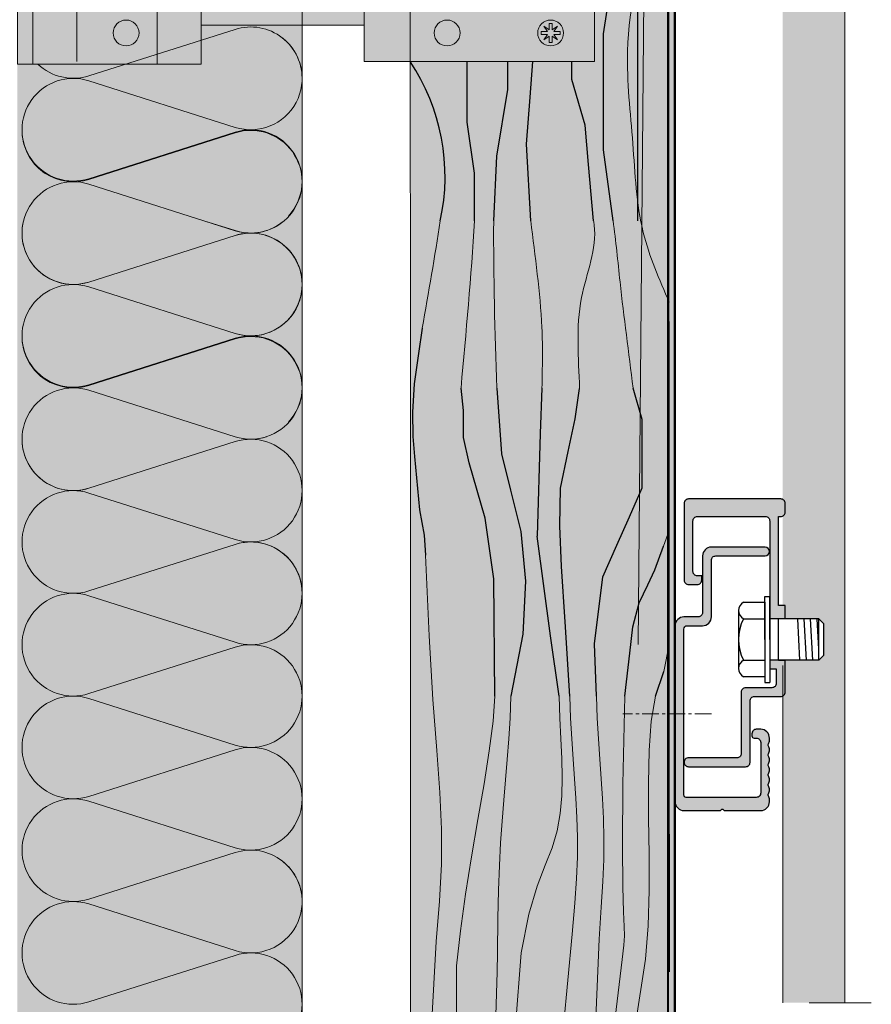
# Model space of a CAD drawing. Units: millimetres. Extents: x 1102 to 45094, y -12252 to 9978.
# Drawn here: x 20296 to 20461, y -8049 to -7859 of the extents above; entities that cross this region are included whole.
import ezdxf

# ---------------------------------------------------------------- set-up
doc = ezdxf.new("R2010")
doc.units = ezdxf.units.MM
doc.linetypes.add('AXES', pattern=[50.8, 31.75, -6.35, 6.35, -6.35])
doc.linetypes.add('AXES2', pattern=[28.575, 19.05, -3.175, 3.175, -3.175])
for name, color, linetype, lineweight in [('Axe', 3, 'Continuous', 0), ('dessin', 255, 'Continuous', 0), ('DOORSNEDE', 4, 'Continuous', 0), ('Fin', 2, 'Continuous', 13)]:
    doc.layers.add(name, color=color, linetype=linetype, lineweight=lineweight)
for name, color, linetype in [('Concrete', 7, 'Continuous'), ('continue', 7, 'Continuous'), ('Dimen', 7, 'Continuous'), ('EEL_GHOST', 252, 'Continuous'), ('PROFIL', 10, 'Continuous')]:
    doc.layers.add(name, color=color, linetype=linetype)

# ---------------------------------------------------------------- blocks, each defined once
blk = doc.blocks.new('A$C2A2A4073')
h = blk.add_hatch(color=254)
h.dxf.hatch_style = 1
h.paths.add_polyline_path([(44.62, 60), (41.62, 60), (41.62, 29.02), (44.62, 29.02), (44.62, 37.19)])
h.paths.add_polyline_path([(44.62, 22.81), (44.62, 29.02), (41.62, 29.02), (41.62, 23.5), (41.62, 0), (44.62, 0)])
h.paths.add_polyline_path([(44.62, 0), (68.62, 0), (68.62, 13.5), (147.62, 13.5), (147.62, 46.5), (68.62, 46.5), (68.62, 60), (44.62, 60), (44.62, 37.19), (44.62, 22.81)])
h.paths.add_polyline_path([(59.62, 35), (60.94, 35, -0.522233), (75.3, 35), (117.62, 35, -0.162278), (120.62, 34), (128.12, 34), (128.12, 26), (120.62, 26, -0.162278), (117.62, 25), (75.3, 25, -0.522233), (60.94, 25), (59.62, 25, -1)], flags=16)
h.paths.add_polyline_path([(60.04, 30), (64.08, 37), (72.17, 37), (76.21, 30), (72.17, 23), (64.08, 23)], flags=0)
h.paths.add_polyline_path([(61.87, 30, -1), (74.37, 30, -1)], flags=0)
h.paths.add_polyline_path([(64.12, 30, -1), (72.12, 30, -1)], flags=0)
h.paths.add_polyline_path([(65.12, 6, -1), (60.12, 6, -1)], flags=16)
h.paths.add_polyline_path([(77.12, 25.5), (77.12, 34.5), (108.62, 34.5), (108.62, 25.5)], flags=0)
h.paths.add_polyline_path([(60.12, 54.5, -1), (65.12, 54.5, -1)], flags=16)
h.paths.add_polyline_path([(115.62, 18, -1), (110.62, 18, -1)], flags=16)
h.paths.add_polyline_path([(110.62, 42, -1), (115.62, 42, -1)], flags=16)
h.paths.add_polyline_path([(136.62, 30, -1), (128.62, 30, -1)], flags=16)
h.paths.add_polyline_path([(145.62, 18, -1), (140.62, 18, -1)], flags=16)
h.paths.add_polyline_path([(140.62, 42, -1), (145.62, 42, -1)], flags=16)
h.paths.add_polyline_path([(108.62, 50), (94.09, 50), (77.12, 50), (77.12, 60), (68.62, 60), (68.62, 46.5), (147.62, 46.5), (147.62, 13.5), (68.62, 13.5), (68.62, 0), (77.12, 0), (77.12, 10.5), (108.62, 10.5), (108.62, 0.5), (153.12, 0.5), (153.12, 60), (108.62, 60)])
h.paths.add_polyline_path([(122.12, 54.5, -1), (127.12, 54.5, -1)], flags=16)
h.paths.add_polyline_path([(147.12, 54.5, -1), (142.12, 54.5, -1)], flags=16)
h.paths.add_polyline_path([(127.12, 6, -1), (122.12, 6, -1)], flags=16)
h.paths.add_polyline_path([(147.12, 6, -1), (142.12, 6, -1)], flags=16)
h.paths.add_polyline_path([(94.09, 53), (77.12, 53), (77.12, 50), (94.09, 50), (108.62, 50), (108.62, 53)], flags=17)
h.paths.add_polyline_path([(108.62, 7.5), (108.62, 10.5), (77.12, 10.5), (77.12, 7.5)], flags=17)
h.paths.add_polyline_path([(75.3, 35, -0.153244), (76.87, 30, -0.153244), (75.3, 25), (117.62, 25, 0.131652), (120.12, 25.67), (120.12, 34.33, 0.131652), (117.62, 35)], flags=16)
h.paths.add_polyline_path([(59.62, 25), (60.94, 25, -0.153244), (59.37, 30, -0.153244), (60.94, 35), (59.62, 35, 1)], flags=16)
h.paths.add_polyline_path([(128.12, 34), (120.62, 34, -0.5), (120.62, 26), (128.12, 26)], flags=16)
h.paths.add_polyline_path([(120.62, 34), (120.12, 34), (120.12, 26), (120.62, 26, 0.5)], flags=16)
h.paths.add_polyline_path([(64.08, 37), (62.93, 35), (73.32, 35), (72.17, 37)], flags=0)
at = {"color": 0, "lineweight": 9}
for p, q in [((41.62, 60), (41.62, 0)), ((44.62, 60), (44.62, 37.19)), ((53.12, 0.5), (53.12, 60)), ((68.62, 60), (68.62, 46.5)), ((77.12, 50), (77.12, 60)), ((108.62, 60), (108.62, 50)), ((153.12, 60), (108.62, 60)), ((153.12, 60), (153.12, 0.5)), ((94.09, 53), (77.12, 53)), ((108.62, 53), (94.09, 53)), ((94.09, 50), (77.12, 50)), ((108.62, 50), (94.09, 50)), ((68.62, 46.5), (147.62, 46.5)), ((147.62, 46.5), (147.62, 13.5)), ((41.62, 36.5), (41.62, 23.5)), ((44.62, 22.81), (44.62, 37.19)), ((59.62, 35), (117.62, 35)), ((108.62, 34.5), (77.12, 34.5)), ((77.12, 34.5), (77.12, 25.5)), ((108.62, 25.5), (108.62, 34.5)), ((128.12, 34), (120.12, 34)), ((120.12, 26), (120.12, 34)), ((128.12, 26), (128.12, 34)), ((59.62, 25), (117.62, 25)), ((77.12, 25.5), (108.62, 25.5)), ((128.12, 26), (120.12, 26)), ((44.62, 22.81), (44.62, 0)), ((147.62, 13.5), (68.62, 13.5)), ((68.62, 13.5), (68.62, 0)), ((77.12, 10.5), (77.12, 0)), ((108.62, 10.5), (77.12, 10.5)), ((108.62, 0.5), (108.62, 10.5)), ((108.62, 7.5), (77.12, 7.5)), ((153.12, 0.5), (108.62, 0.5))]:
    blk.add_line(p, q, dxfattribs=at)
blk.add_lwpolyline([(72.17, 37), (76.21, 30), (72.17, 23), (64.08, 23), (60.04, 30), (64.08, 37)], close=True, dxfattribs=at)
for centre, radius in [((62.62, 54.5), 2.5), ((124.62, 54.5), 2.5), ((144.62, 54.5), 2.5), ((113.12, 42), 2.5), ((143.12, 42), 2.5), ((68.12, 30), 8.75), ((68.12, 30), 6.25), ((68.12, 30), 4), ((132.62, 30), 4), ((113.12, 18), 2.5), ((143.12, 18), 2.5), ((62.62, 6), 2.5), ((124.62, 6), 2.5), ((144.62, 6), 2.5)]:
    blk.add_circle(centre, radius, dxfattribs=at)
for centre, start, end in [((59.62, 30), 90, 270), ((117.62, 30), 270, 90)]:
    blk.add_arc(centre, 5, start, end, dxfattribs=at)
at = {"layer": 'Axe', "color": 0, "linetype": 'AXES2', "lineweight": 9, "ltscale": 0.2}
blk.add_line((0, 29.02), (52.51, 29.02), dxfattribs=at)
at = {"layer": 'dessin'}
for p, q in [((41.62, 60), (77.12, 60)), ((41.62, 0), (77.12, 0))]:
    blk.add_line(p, q, dxfattribs=at)
blk = doc.blocks.new('*X10')
at = {"color": 0}
for p, q in [((550.82, 1777.51), (550.89, 1777.52)), ((550.82, 1776.26), (558.82, 1776.68)), ((550.82, 1775.01), (558.82, 1775.43)), ((550.82, 1773.76), (558.82, 1774.18)), ((552.93, 1772.62), (558.82, 1772.93))]:
    blk.add_line(p, q, dxfattribs=at)

msp = doc.modelspace()

# ---------------------------------------------------------------- hatches: boundary and pattern name
at = {"layer": 'Concrete', "true_color": 0xf9f380}
h = msp.add_hatch(color=51, dxfattribs=at)
h.dxf.hatch_style = 1
h.paths.add_polyline_path([(20350.964, -7548.695), (20295.964, -7548.695), (20295.964, -7867.883), (20331.464, -7867.883), (20331.464, -7814.883), (20348.43, -7814.883), (20350.964, -7814.883)])
h.paths.add_polyline_path([(20350.964, -7860.383), (20331.464, -7860.383), (20331.464, -7867.883), (20295.964, -7867.883), (20295.965, -8319.877), (20331.466, -8319.877), (20331.465, -8266.877), (20348.431, -8266.877), (20350.964, -8266.877)])
edge = h.paths.add_edge_path()
edge.add_arc((20454.899, -8304.27), 105.412, 184.41102, 189.60317, ccw=False)
edge.add_line((20349.799, -8312.377), (20331.465, -8312.377))
edge.add_line((20331.465, -8312.377), (20331.465, -8319.877))
edge.add_line((20331.465, -8319.877), (20295.965, -8319.877))
edge.add_line((20295.965, -8319.877), (20295.965, -8364.877))
edge.add_line((20295.965, -8364.877), (20295.965, -8601.672))
edge.add_line((20295.965, -8601.672), (20350.964, -8601.672))
edge.add_line((20350.964, -8601.672), (20350.964, -8321.855))
at = {"layer": 'Concrete', "true_color": 0xd69257}
h = msp.add_hatch(color=33, dxfattribs=at)
h.dxf.hatch_style = 1
edge = h.paths.add_edge_path()
edge.add_line((20421.68, -7548.695), (20371.705, -7548.695))
edge.add_line((20371.705, -7548.695), (20371.736, -7585.108))
edge.add_line((20371.736, -7585.108), (20371.743, -7759.081))
edge.add_line((20371.743, -7759.081), (20371.784, -7867.383))
edge.add_line((20371.784, -7867.383), (20407.464, -7867.383))
edge.add_line((20407.464, -7867.383), (20371.834, -7867.383))
edge.add_line((20371.834, -7867.383), (20371.886, -7930.487))
edge.add_line((20371.886, -7930.487), (20371.892, -8063.136))
edge.add_line((20371.892, -8063.136), (20371.894, -8104.46))
edge.add_line((20371.894, -8104.46), (20371.974, -8239.192))
edge.add_arc((20454.899, -8304.27), 105.412, 108.36883, 141.87615, ccw=False)
edge.add_line((20421.68, -8204.229), (20421.68, -7548.695))
edge = h.paths.add_edge_path()
edge.add_arc((20454.899, -8304.27), 105.412, 108.36883, 141.87615)
edge.add_line((20371.974, -8239.192), (20371.986, -8319.377))
edge.add_line((20371.986, -8319.377), (20407.465, -8319.377))
edge.add_line((20407.465, -8319.377), (20372.041, -8319.377))
edge.add_line((20372.041, -8319.377), (20372.042, -8369.434))
edge.add_arc((20454.899, -8304.27), 105.412, 218.18398, 251.63117)
edge.add_line((20421.68, -8404.31), (20421.68, -8204.229))
edge = h.paths.add_edge_path()
edge.add_arc((20454.899, -8304.27), 105.412, 226.03948, 251.63117, ccw=False)
edge.add_line((20381.726, -8380.147), (20381.674, -8380.633))
edge.add_line((20381.674, -8380.633), (20381.741, -8380.161))
edge.add_arc((20454.899, -8304.27), 105.412, 218.18398, 226.05057, ccw=False)
edge.add_line((20372.042, -8369.434), (20372.044, -8449.842))
edge.add_line((20372.044, -8449.842), (20372.171, -8601.672))
edge.add_line((20372.171, -8601.672), (20421.68, -8601.672))
edge.add_line((20421.68, -8601.672), (20421.68, -8404.31))
at = {"layer": 'Concrete', "true_color": 0xf1ece1}
h = msp.add_hatch(color=254, dxfattribs=at)
h.dxf.hatch_style = 1
h.paths.add_polyline_path([(20455.782, -7556.713), (20443.782, -7556.713), (20443.782, -7620.657), (20450.746, -7620.657), (20451.746, -7621.657), (20451.746, -7627.657), (20450.746, -7628.657), (20443.782, -7628.657), (20443.782, -7642.757), (20443.782, -7974.992), (20450.746, -7974.992), (20451.746, -7975.992), (20451.746, -7981.992), (20450.746, -7982.992), (20443.782, -7982.992), (20443.782, -7985.092), (20443.782, -7997.092), (20443.782, -8012.092), (20443.782, -8049.136), (20455.782, -8049.136)])
h.paths.add_polyline_path([(20455.782, -8057.136), (20443.782, -8057.136), (20443.782, -8121.08), (20450.746, -8121.08), (20451.746, -8122.08), (20451.746, -8128.08), (20450.746, -8129.08), (20443.782, -8129.08), (20443.782, -8131.18), (20443.782, -8143.18), (20443.782, -8199.029, -0.0284829), (20455.782, -8199.029)])
h.paths.add_polyline_path([(20455.782, -8199.029, 0.0284829), (20443.782, -8199.029), (20443.782, -8257.977), (20455.782, -8235.684)])
h.paths.add_polyline_path([(20455.782, -8286.714), (20443.782, -8275.808), (20443.782, -8300.775)])
h.paths.add_polyline_path([(20455.782, -8264.903), (20443.782, -8257.977), (20443.782, -8275.808)])
h.paths.add_polyline_path([(20455.782, -8307.764), (20443.782, -8300.775), (20443.782, -8322.648)])
h.paths.add_polyline_path([(20443.782, -8322.648), (20443.782, -8346.107), (20455.782, -8334.441)])
h.paths.add_polyline_path([(20455.782, -8334.441), (20443.782, -8346.107), (20443.782, -8409.51, 0.0284829), (20455.782, -8409.51)])
h.paths.add_polyline_path([(20455.782, -8409.51, -0.0284829), (20443.782, -8409.51), (20443.782, -8475.415), (20450.746, -8475.415), (20451.746, -8476.415), (20451.746, -8482.415), (20450.746, -8483.415), (20443.782, -8483.415), (20443.782, -8497.515), (20443.782, -8544.415), (20455.782, -8544.415)])
h.paths.add_polyline_path([(20455.782, -8556.415), (20443.782, -8556.415), (20443.782, -8601.672), (20455.782, -8601.672)])
at = {"layer": 'Concrete', "true_color": 0x939598}
h = msp.add_hatch(color=252, dxfattribs=at)
h.dxf.hatch_style = 1
h.paths.add_polyline_path([(20444.249, -7989.157), (20444.249, -7983.031), (20442.977, -7983.031), (20441.282, -7982.992), (20441.282, -7984.691), (20442.554, -7984.691), (20442.554, -7987.462, -0.4142136), (20441.706, -7988.31), (20436.621, -7988.31, 0.4142136), (20435.774, -7989.157), (20435.774, -8001.022, -0.4142136), (20434.926, -8001.87), (20425.604, -8001.87, 0.5019912), (20424.756, -8002.717, 0.4142136), (20425.604, -8003.565), (20436.621, -8003.565, 0.4142136), (20437.469, -8002.717), (20437.469, -7990.852, -0.4142136), (20438.316, -7990.005), (20443.401, -7990.005, 0.4142136)])
h.paths.add_polyline_path([(20444.249, -7952.715, 0.4142136), (20443.401, -7951.867), (20425.604, -7951.867, 0.4142136), (20424.756, -7952.715), (20424.756, -7967.546, 0.4142136), (20425.604, -7968.393), (20427.299, -7968.393, 0.4142136), (20428.146, -7967.546), (20428.146, -7966.698), (20427.299, -7966.698, -0.4142136), (20426.451, -7965.851), (20426.451, -7956.105, -0.4142136), (20427.299, -7955.257), (20440.435, -7955.257, -0.4142136), (20441.282, -7956.105), (20441.282, -7974.992), (20442.977, -7974.992), (20442.977, -7974.953), (20444.249, -7974.953), (20444.249, -7972.41), (20442.977, -7972.41), (20442.977, -7955.257), (20443.401, -7955.257, 0.4142136), (20444.249, -7954.41)])
at = {"layer": 'Concrete', "true_color": 0xc7c8ca}
h = msp.add_hatch(color=9, dxfattribs=at)
h.dxf.hatch_style = 1
h.paths.add_polyline_path([(20440.385, -7961.166), (20430.003, -7961.166, 0.4142136), (20428.308, -7962.861), (20428.308, -7973.794, -0.4142136), (20427.461, -7974.641), (20424.707, -7974.641, 0.4142136), (20423.012, -7976.336), (20423.012, -7993.328), (20424.707, -7993.328), (20424.707, -7976.972, -0.4142136), (20425.342, -7976.336), (20428.308, -7976.336, 0.4142136), (20430.003, -7974.641), (20430.003, -7963.708, -0.4142136), (20430.851, -7962.861), (20440.385, -7962.861, 1)])
h.paths.add_polyline_path([(20441.233, -8010.321), (20441.233, -8009.952, 0.1298411), (20441.034, -8009.199, -0.1298411), (20440.979, -8008.989, -0.1298411), (20441.034, -8008.78, 0.1298411), (20441.233, -8008.027, 0.1298411), (20441.034, -8007.273, -0.1298411), (20440.979, -8007.064, -0.1298411), (20441.034, -8006.855, 0.1298411), (20441.233, -8006.102, 0.1298411), (20441.034, -8005.348, -0.1298411), (20440.979, -8005.139, -0.1298411), (20441.034, -8004.93, 0.1298411), (20441.233, -8004.176, 0.1298411), (20441.034, -8003.423, -0.1298411), (20440.979, -8003.214, -0.1298411), (20441.034, -8003.005, 0.1298411), (20441.233, -8002.251, 0.1298411), (20441.034, -8001.498, -0.1298411), (20440.979, -8001.289, -0.1298411), (20441.034, -8001.079, 0.1298411), (20441.233, -8000.326, 0.1298411), (20441.034, -7999.573, -0.1298411), (20440.979, -7999.364, -0.1298411), (20441.034, -7999.154, 0.1298411), (20441.233, -7998.401), (20441.233, -7998.032, 0.4142136), (20439.538, -7996.337), (20438.69, -7996.337, 0.4142136), (20437.843, -7997.185), (20437.843, -7997.608, 0.4142136), (20438.267, -7998.032), (20438.69, -7998.032, -0.4142136), (20439.538, -7998.88), (20439.538, -8008.626, -0.4142136), (20438.69, -8009.473), (20425.13, -8009.473, -0.4142136), (20424.707, -8009.05), (20424.707, -7993.328), (20423.012, -7993.328), (20423.012, -8010.321, 0.4142136), (20424.707, -8012.016), (20431.657, -8012.016, 0.2884786), (20431.899, -8011.894, -0.5003532), (20432.302, -8011.836), (20432.407, -8011.941, 0.1989124), (20432.587, -8012.016), (20439.538, -8012.016, 0.4142136)])
at = {"layer": 'continue'}
h = msp.add_hatch(color=256, dxfattribs=at)
h.dxf.hatch_style = 1
h.paths.add_polyline_path([(20422.833, -7548.695), (20421.569, -7548.695), (20421.569, -8601.672), (20422.833, -8601.672)])
h = msp.add_hatch(color=256, dxfattribs=at)
h.dxf.hatch_style = 1
h.paths.add_polyline_path([(20423.012, -7548.695), (20421.748, -7548.695), (20421.748, -8601.672), (20423.012, -8601.672)])

# ---------------------------------------------------------------- linework, layer by layer
at = {"color": 0}
for p, q in [((20440.361, -7978.992), (20440.361, -7970.685)), ((20440.361, -7970.685), (20441.282, -7970.685)), ((20441.282, -7978.992), (20441.282, -7970.685)), ((20435.261, -7973.397), (20435.261, -7984.587)), ((20436.182, -7971.802), (20440.361, -7971.802)), ((20440.361, -7971.802), (20440.361, -7986.182)), ((20436.182, -7974.992), (20440.361, -7974.992)), ((20450.746, -7974.992), (20441.282, -7974.992)), ((20441.282, -7974.992), (20441.282, -7978.992)), ((20451.746, -7975.992), (20450.746, -7974.992)), ((20451.746, -7975.992), (20450.746, -7974.992)), ((20450.746, -7982.992), (20450.746, -7974.992)), ((20451.746, -7981.992), (20451.746, -7975.992)), ((20451.746, -7981.992), (20451.746, -7975.992)), ((20440.361, -7978.992), (20440.361, -7987.299)), ((20441.282, -7978.992), (20441.282, -7987.299)), ((20436.182, -7982.992), (20440.361, -7982.992)), ((20450.746, -7982.992), (20441.282, -7982.992)), ((20450.746, -7982.992), (20451.746, -7981.992)), ((20450.746, -7982.992), (20451.746, -7981.992)), ((20440.361, -7986.182), (20436.182, -7986.182)), ((20440.361, -7987.299), (20441.282, -7987.299))]:
    msp.add_line(p, q, dxfattribs=at)
for points in [[(20421.569, -7548.695), (20422.833, -7548.695), (20422.833, -8601.672), (20421.569, -8601.672)], [(20421.748, -7548.695), (20423.012, -7548.695), (20423.012, -8601.672), (20421.748, -8601.672)]]:
    msp.add_lwpolyline(points, close=True)
for centre, radius, start, end in [((20437.103, -7973.397), 1.842, 120, 240), ((20444.409, -7978.992), 9.148, 154.0707, 205.9293), ((20437.103, -7984.587), 1.842, 120, 240)]:
    msp.add_arc(centre, radius, start, end)
at = {"layer": 'dessin', "color": 7}
for p, q in [((20455.782, -8049.136), (20455.782, -7556.713)), ((20420.749, -7961.007), (20421.872, -7957.975)), ((20420.849, -7985.18), (20421.886, -7979.945)), ((20443.782, -7984.048), (20443.782, -7985.092)), ((20443.782, -7985.092), (20443.782, -8012.092)), ((20443.782, -8012.092), (20443.782, -8049.136)), ((20448.899, -8049.136), (20460.899, -8049.136))]:
    msp.add_line(p, q, dxfattribs=at)
at = {"layer": 'dessin', "color": 7, "lineweight": 9}
for p, q in [((20371.743, -7759.078), (20371.886, -7930.487)), ((20421.743, -7759.036), (20421.886, -7979.945)), ((20371.886, -7930.487), (20371.892, -8063.136)), ((20421.886, -7989.945), (20421.886, -7979.945)), ((20421.886, -7989.945), (20421.89, -8043.136))]:
    msp.add_line(p, q, dxfattribs=at)
at = {"layer": 'dessin', "color": 0, "linetype": 'AXES', "ltscale": 0.1}
msp.add_line((20430.003, -7993.328), (20412.881, -7993.328), dxfattribs=at)
at = {"layer": 'Dimen', "color": 7, "linetype": 'ByBlock'}
msp.add_line((20415.736, -7748.136), (20415.736, -7898.136), dxfattribs=at)
at = {"layer": 'Dimen', "color": 7, "lineweight": 9}
for p, q in [((20417.825, -7759.078), (20415.886, -7979.949)), ((20375.471, -7978.279), (20374.803, -7962.711)), ((20376.224, -7990.609), (20375.471, -7978.279)), ((20387.846, -7994.779), (20388.204, -7989.958)), ((20391.124, -7994.163), (20391.298, -7989.958)), ((20400.747, -7994.157), (20400.58, -7989.958)), ((20402.815, -7994.16), (20402.643, -7989.958)), ((20407.971, -7994.161), (20407.799, -7989.958)), ((20412.933, -8006.916), (20413.3, -7989.958)), ((20418.4, -7994.755), (20419.218, -7989.945)), ((20376.951, -8000.443), (20376.224, -7990.609)), ((20390.876, -7998.209), (20391.124, -7994.163)), ((20400.946, -7998.156), (20400.747, -7994.157)), ((20403.053, -7998.184), (20402.815, -7994.16)), ((20408.209, -7998.191), (20407.971, -7994.161)), ((20387.106, -8000.492), (20387.846, -7994.779)), ((20417.986, -8000.423), (20418.4, -7994.755)), ((20390.576, -8002.159), (20390.876, -7998.209)), ((20401.114, -8001.978), (20400.946, -7998.156)), ((20403.326, -8002.073), (20403.053, -7998.184)), ((20408.479, -8002.095), (20408.209, -7998.191)), ((20377.546, -8008.522), (20376.951, -8000.443)), ((20386.093, -8006.892), (20387.106, -8000.492)), ((20401.187, -8005.646), (20401.114, -8001.978)), ((20417.856, -8006.74), (20417.986, -8000.423)), ((20390.246, -8006.074), (20390.576, -8002.159)), ((20403.603, -8005.87), (20403.326, -8002.073)), ((20408.752, -8005.924), (20408.479, -8002.095)), ((20401.102, -8009.182), (20401.187, -8005.646)), ((20384.918, -8013.773), (20386.093, -8006.892)), ((20389.907, -8010.019), (20390.246, -8006.074)), ((20403.854, -8009.621), (20403.603, -8005.87)), ((20408.994, -8009.726), (20408.752, -8005.924)), ((20412.821, -8018.84), (20412.933, -8006.916)), ((20417.892, -8013.497), (20417.856, -8006.74)), ((20377.898, -8015.588), (20377.546, -8008.522)), ((20400.793, -8012.61), (20401.102, -8009.182)), ((20389.583, -8014.056), (20389.907, -8010.019)), ((20404.047, -8013.368), (20403.854, -8009.621)), ((20409.176, -8013.549), (20408.994, -8009.726)), ((20400.197, -8015.952), (20400.793, -8012.61)), ((20404.151, -8017.157), (20404.047, -8013.368)), ((20383.691, -8020.93), (20384.918, -8013.773)), ((20389.296, -8018.248), (20389.583, -8014.056)), ((20409.264, -8017.444), (20409.176, -8013.549)), ((20417.974, -8020.485), (20417.892, -8013.497)), ((20377.9, -8022.384), (20377.898, -8015.588)), ((20399.251, -8019.232), (20400.197, -8015.952)), ((20404.137, -8021.03), (20404.151, -8017.157)), ((20389.067, -8022.659), (20389.296, -8018.248)), ((20409.228, -8021.459), (20409.264, -8017.444)), ((20412.881, -8026.732), (20412.821, -8018.84)), ((20382.522, -8028.158), (20383.691, -8020.93)), ((20397.931, -8022.586), (20399.251, -8019.232)), ((20417.984, -8027.494), (20417.974, -8020.485)), ((20377.495, -8029.549), (20377.9, -8022.384)), ((20388.909, -8027.412), (20389.067, -8022.659)), ((20396.375, -8026.609), (20397.931, -8022.586)), ((20403.974, -8025.118), (20404.137, -8021.03)), ((20409.047, -8025.722), (20409.228, -8021.459)), ((20394.763, -8032.009), (20396.375, -8026.609)), ((20403.641, -8029.895), (20403.974, -8025.118)), ((20408.747, -8030.68), (20409.047, -8025.722)), ((20381.524, -8035.25), (20382.522, -8028.158)), ((20388.792, -8032.874), (20388.909, -8027.412)), ((20413.025, -8031.596), (20412.881, -8026.732)), ((20417.802, -8034.316), (20417.984, -8027.494)), ((20376.836, -8037.323), (20377.495, -8029.549)), ((20403.116, -8035.924), (20403.641, -8029.895)), ((20393.275, -8039.494), (20394.763, -8032.009)), ((20408.366, -8036.858), (20408.747, -8030.68)), ((20413.17, -8034.432), (20413.025, -8031.596)), ((20388.674, -8039.472), (20388.792, -8032.874)), ((20417.31, -8040.741), (20417.802, -8034.316)), ((20380.805, -8042.002), (20381.524, -8035.25)), ((20400.369, -8065.129), (20403.116, -8035.924)), ((20413.228, -8036.244), (20413.17, -8034.432)), ((20375.419, -8063.136), (20376.836, -8037.323)), ((20407.257, -8063.136), (20408.366, -8036.858)), ((20412.747, -8040.805), (20413.116, -8038.034)), ((20413.116, -8038.034), (20413.228, -8036.244)), ((20388.603, -8043.136), (20388.674, -8039.472)), ((20391.384, -8063.554), (20393.275, -8039.494)), ((20410.126, -8063.136), (20412.747, -8040.805)), ((20413.803, -8063.136), (20417.31, -8040.741)), ((20380.79, -8063.136), (20380.805, -8042.002)), ((20387.917, -8070.355), (20388.603, -8043.136))]:
    msp.add_line(p, q, dxfattribs=at)
at = {"layer": 'Dimen', "color": 0, "lineweight": 9}
for p, q in [((20338.037, -7861.19), (20309.787, -7870.176)), ((20309.786, -7871.12), (20338.037, -7880.105)), ((20338.037, -7881.038), (20309.786, -7890.023)), ((20338.038, -7881.161), (20309.787, -7890.146)), ((20309.787, -7891.079), (20338.038, -7900.064)), ((20332.011, -7898.136), (20338.039, -7900.053)), ((20338.039, -7900.986), (20309.788, -7909.971)), ((20309.788, -7910.915), (20338.038, -7919.9)), ((20338.038, -7920.833), (20309.788, -7929.818)), ((20338.039, -7920.956), (20309.789, -7929.942)), ((20309.789, -7930.875), (20338.039, -7939.86)), ((20338.039, -7940.793), (20309.789, -7949.778)), ((20338.039, -7940.793), (20309.789, -7949.778)), ((20309.789, -7950.711), (20338.039, -7959.696)), ((20309.789, -7950.711), (20338.039, -7959.696)), ((20338.039, -7960.629), (20309.789, -7969.614)), ((20338.039, -7960.629), (20309.789, -7969.614)), ((20309.789, -7970.547), (20338.039, -7979.532)), ((20338.039, -7980.465), (20309.789, -7989.451)), ((20309.789, -7990.384), (20338.039, -7999.369)), ((20338.039, -8000.302), (20309.789, -8009.287)), ((20309.789, -8010.22), (20338.039, -8019.205)), ((20338.039, -8020.138), (20309.789, -8029.123)), ((20309.788, -8030.067), (20338.039, -8039.052)), ((20338.039, -8039.985), (20309.788, -8048.97))]:
    msp.add_line(p, q, dxfattribs=at)
at = {"layer": 'Dimen', "color": 7}
for p, q in [((20374.153, -7918.895), (20373.412, -7923.764)), ((20373.412, -7923.764), (20372.604, -7929.647)), ((20372.604, -7929.647), (20372.288, -7935.125)), ((20382.154, -7934.79), (20381.652, -7930.445)), ((20388.552, -7930.445), (20389.482, -7943.17)), ((20397.281, -7930.445), (20396.954, -7939.19)), ((20372.288, -7935.125), (20372.375, -7939.803)), ((20382.154, -7939.987), (20382.154, -7934.79)), ((20396.954, -7939.19), (20396.381, -7959.025)), ((20372.375, -7939.803), (20372.692, -7943.687)), ((20383.225, -7944.879), (20382.154, -7939.987)), ((20372.692, -7943.687), (20373.648, -7953.991)), ((20386.286, -7955.579), (20383.225, -7944.879)), ((20389.482, -7943.17), (20391.214, -7950.176)), ((20391.214, -7950.176), (20393.177, -7958.114)), ((20373.648, -7953.991), (20374.559, -7958.827)), ((20387.976, -7967.304), (20386.286, -7955.579)), ((20393.177, -7958.114), (20394.116, -7967.743)), ((20374.559, -7958.827), (20374.803, -7962.711)), ((20398.949, -7978.262), (20396.381, -7959.025)), ((20419.075, -7965.525), (20420.749, -7961.007)), ((20417.711, -7968.411), (20419.075, -7965.525)), ((20388.204, -7989.958), (20387.976, -7967.304)), ((20394.116, -7967.743), (20393.574, -7977.947)), ((20416.047, -7971.932), (20417.711, -7968.411)), ((20414.837, -7976.545), (20416.047, -7971.932)), ((20414.254, -7981.636), (20414.837, -7976.545)), ((20393.574, -7977.947), (20391.298, -7989.958)), ((20400.58, -7989.958), (20398.949, -7978.262)), ((20413.3, -7989.958), (20414.254, -7981.636)), ((20419.218, -7989.945), (20420.849, -7985.18))]:
    msp.add_line(p, q, dxfattribs=at)
at = {"layer": 'Dimen'}
for points in [[(20411.022, -7898.136), (20409.153, -7884.448), (20409.153, -7874.249), (20409.153, -7862.081), (20412.204, -7842.515), (20412.204, -7842.515)], [(20384.279, -7898.136), (20384.279, -7888.922), (20382.825, -7879.08), (20382.825, -7867.383)], [(20387.968, -7898.136), (20388.556, -7885.701), (20390.706, -7872.817), (20390.706, -7867.383)], [(20395.155, -7898.136), (20394.288, -7883.375), (20395.004, -7874.249), (20395.543, -7867.383)], [(20407.24, -7898.136), (20406.287, -7887.311), (20405.617, -7879.697), (20403.063, -7870.849), (20403.063, -7867.383)]]:
    msp.add_lwpolyline(points, dxfattribs=at)
at = {"layer": 'Dimen', "color": 7}
for points in [[(20402.643, -7989.958), (20401.778, -7975.583), (20401.074, -7964.904), (20400.765, -7957.047), (20400.872, -7949.792), (20402.354, -7942.686), (20403.671, -7936.371), (20404.548, -7930.511)], [(20407.799, -7989.958), (20407.427, -7979.833), (20409.016, -7966.905), (20411.741, -7960.781), (20414.175, -7955.31), (20416.656, -7949.734), (20416.656, -7942.41), (20416.656, -7936.513), (20414.902, -7930.445)]]:
    msp.add_lwpolyline(points, dxfattribs=at)
at = {"layer": 'Dimen', "color": 0, "lineweight": 9}
for centre, start, end in [((20341.043, -7870.642), 356.86203, 107.64329), ((20341.043, -7870.653), 252.35671, 51.34133), ((20306.78, -7860.724), 226.20435, 287.64329), ((20306.78, -7880.571), 72.35671, 287.64329), ((20306.781, -7880.694), 186.00132, 287.64329), ((20341.043, -7890.489), 317.20389, 107.64329), ((20341.044, -7890.612), 252.35671, 107.64329), ((20306.781, -7900.531), 72.35671, 287.64329), ((20306.782, -7900.52), 166.09459, 287.64329), ((20341.045, -7890.601), 252.35671, 310.56398), ((20341.044, -7890.612), 252.35671, 287.81166), ((20341.044, -7910.449), 252.35671, 107.64329), ((20341.044, -7910.449), 252.35671, 107.64329), ((20341.045, -7910.438), 356.86203, 107.64329), ((20341.044, -7910.449), 252.35671, 51.34133), ((20306.781, -7920.367), 72.35671, 287.64329), ((20306.783, -7920.49), 186.00132, 287.64329), ((20341.044, -7930.285), 317.20389, 107.64329), ((20341.045, -7930.408), 252.35671, 107.64329), ((20306.783, -7940.326), 72.35671, 287.64329), ((20306.783, -7940.326), 177.2526, 287.64329), ((20341.045, -7930.408), 252.35671, 287.81166), ((20341.045, -7950.244), 252.35671, 107.64329), ((20341.045, -7950.244), 252.35671, 107.64329), ((20306.783, -7960.163), 72.35671, 287.64329), ((20306.783, -7960.163), 72.35671, 287.64329), ((20341.045, -7970.081), 356.86203, 107.64329), ((20341.045, -7970.081), 252.35671, 107.64329), ((20306.783, -7979.999), 72.35671, 287.64329), ((20341.045, -7989.917), 252.35671, 107.64329), ((20306.783, -7999.835), 72.35671, 287.64329), ((20341.045, -8009.753), 252.35671, 107.64329), ((20306.783, -8019.672), 72.35671, 287.64329), ((20341.045, -8029.59), 356.86203, 107.64329), ((20341.045, -8029.601), 252.35671, 51.34133), ((20306.782, -8039.519), 72.35671, 287.64329), ((20341.045, -8049.437), 252.35671, 107.64329)]:
    msp.add_arc(centre, 9.918, start, end, dxfattribs=at)
at = {"layer": 'Dimen'}
msp.add_arc((20338.688, -7889.582), 39.892, 347.6176, 33.81168, dxfattribs=at)
at = {"layer": 'Dimen', "color": 7, "lineweight": 9}
msp.add_spline([(20421.886, -7803.111), (20417.871, -7839.139), (20413.827, -7865.402), (20414.838, -7883.247), (20416.86, -7900.42), (20421.886, -7913.888)], degree=3, dxfattribs=at)
for points in [[(20374.153, -7918.895), (20375.379, -7911.973), (20376.605, -7905.051), (20377.653, -7898.136)], [(20381.652, -7930.445), (20382.633, -7919.679), (20383.614, -7908.914), (20384.279, -7898.136)], [(20388.552, -7930.445), (20388.216, -7919.664), (20387.88, -7908.883), (20387.968, -7898.136)]]:
    msp.add_open_spline(points, degree=3, dxfattribs=at)
for points, knots in [([(20395.155, -7898.136), (20395.892, -7904.998), (20397.599, -7915.735), (20397.365, -7926.54), (20397.281, -7930.445)], [169.3238457, 169.3238457, 169.3238457, 169.3238457, 190.0041677, 201.7125661, 201.7125661, 201.7125661, 201.7125661]), ([(20407.24, -7898.136), (20407.296, -7898.421), (20408.072, -7903.196), (20403.333, -7914.084), (20404.37, -7924.631), (20404.548, -7930.511)], [168.4577547, 168.4577547, 168.4577547, 168.4577547, 169.3621448, 183.5701991, 201.0243937, 201.0243937, 201.0243937, 201.0243937]), ([(20411.022, -7898.136), (20411.553, -7902.081), (20412.613, -7912.823), (20414.013, -7923.604), (20414.902, -7930.445)], [168.3608404, 168.3608404, 168.3608404, 168.3608404, 180.2635797, 200.9254878, 200.9254878, 200.9254878, 200.9254878])]:
    msp.add_open_spline(points, degree=3, knots=knots, dxfattribs=at)
at = {"layer": 'DOORSNEDE', "color": 0, "lineweight": 9}
for q in [(20350.964, -8266.877), (20350.964, -7937.023)]:
    msp.add_line((20350.964, -7548.695), q, dxfattribs=at)
at = {"layer": 'EEL_GHOST', "color": 0, "linetype": 'ByBlock'}
msp.add_lwpolyline([(20442.977, -7972.41), (20442.977, -7955.257), (20443.401, -7955.257, 0.4142136), (20444.249, -7954.41), (20444.249, -7952.715, 0.4142136), (20443.401, -7951.867), (20425.604, -7951.867, 0.4142136), (20424.756, -7952.715), (20424.756, -7967.546, 0.4142136), (20425.604, -7968.393), (20427.299, -7968.393, 0.4142136), (20428.146, -7967.546), (20428.146, -7966.698), (20427.299, -7966.698, -0.4142136), (20426.451, -7965.851), (20426.451, -7956.105, -0.4142136), (20427.299, -7955.257), (20440.435, -7955.257, -0.4142136), (20441.282, -7956.105), (20441.282, -7984.691), (20442.554, -7984.691), (20442.554, -7987.462, -0.4142136), (20441.706, -7988.31), (20436.621, -7988.31, 0.4142136), (20435.774, -7989.157), (20435.774, -8001.022, -0.4142136), (20434.926, -8001.87), (20425.604, -8001.87, 0.5019912), (20424.756, -8002.717, 0.4142136), (20425.604, -8003.565), (20436.621, -8003.565, 0.4142136), (20437.469, -8002.717), (20437.469, -7990.852, -0.4142136), (20438.316, -7990.005), (20443.401, -7990.005, 0.4142136), (20444.249, -7989.157), (20444.249, -7983.031), (20442.977, -7983.031), (20442.977, -7974.953), (20444.249, -7974.953), (20444.249, -7972.41)], format="xyb", close=True, dxfattribs=at)
at = {"layer": 'Fin'}
msp.add_lwpolyline([(20398.348, -7861.577), (20397.131, -7861.577), (20397.131, -7862.189), (20398.348, -7862.189), (20397.668, -7863.179), (20398.659, -7862.499), (20398.659, -7863.716), (20399.27, -7863.716), (20399.27, -7862.499), (20400.261, -7863.179), (20399.58, -7862.189), (20400.797, -7862.189), (20400.797, -7861.577), (20399.58, -7861.577), (20400.261, -7860.587), (20399.27, -7861.267), (20399.27, -7860.05), (20398.659, -7860.05), (20398.659, -7861.267), (20397.668, -7860.587)], close=True, dxfattribs=at)
at = {"layer": 'PROFIL', "color": 0}
msp.add_lwpolyline([(20424.707, -7976.972, -0.4142136), (20425.342, -7976.336), (20428.308, -7976.336, 0.4142136), (20430.003, -7974.641), (20430.003, -7963.708, -0.4142136), (20430.851, -7962.861), (20440.385, -7962.861, 1), (20440.385, -7961.166), (20430.003, -7961.166, 0.4142136), (20428.308, -7962.861), (20428.308, -7973.794, -0.4142136), (20427.461, -7974.641), (20424.707, -7974.641, 0.4142136), (20423.012, -7976.336), (20423.012, -8010.321, 0.4142136), (20424.707, -8012.016), (20431.657, -8012.016, 0.1989124), (20431.837, -8011.941), (20431.942, -8011.836, -0.4142136), (20432.302, -8011.836), (20432.407, -8011.941, 0.1989124), (20432.587, -8012.016), (20439.538, -8012.016, 0.4142136), (20441.233, -8010.321), (20441.233, -8009.952, 0.1298411), (20441.034, -8009.199, -0.1298411), (20440.979, -8008.989, -0.1298411), (20441.034, -8008.78, 0.1298411), (20441.233, -8008.027, 0.1298411), (20441.034, -8007.273, -0.1298411), (20440.979, -8007.064, -0.1298411), (20441.034, -8006.855, 0.1298411), (20441.233, -8006.102, 0.1298411), (20441.034, -8005.348, -0.1298411), (20440.979, -8005.139, -0.1298411), (20441.034, -8004.93, 0.1298411), (20441.233, -8004.176, 0.1298411), (20441.034, -8003.423, -0.1298411), (20440.979, -8003.214, -0.1298411), (20441.034, -8003.005, 0.1298411), (20441.233, -8002.251, 0.1298411), (20441.034, -8001.498, -0.1298411), (20440.979, -8001.289, -0.1298411), (20441.034, -8001.079, 0.1298411), (20441.233, -8000.326, 0.1298411), (20441.034, -7999.573, -0.1298411), (20440.979, -7999.364, -0.1298411), (20441.034, -7999.154, 0.1298411), (20441.233, -7998.401), (20441.233, -7998.032, 0.4142136), (20439.538, -7996.337), (20438.69, -7996.337, 0.4142136), (20437.843, -7997.185), (20437.843, -7997.608, 0.4142136), (20438.267, -7998.032), (20438.69, -7998.032, -0.4142136), (20439.538, -7998.88), (20439.538, -8008.626, -0.4142136), (20438.69, -8009.473), (20425.13, -8009.473, -0.4142136), (20424.707, -8009.05)], format="xyb", close=True, dxfattribs=at)

# ---------------------------------------------------------------- block references
at = {"rotation": 90}
msp.add_blockref('*X10', (22223.364, -8533.812), dxfattribs=at)
at = {"layer": 'dessin'}
msp.add_blockref('A$C2A2A4073', (20254.34, -7867.883), dxfattribs=at)

doc.saveas('drawing.dxf')
